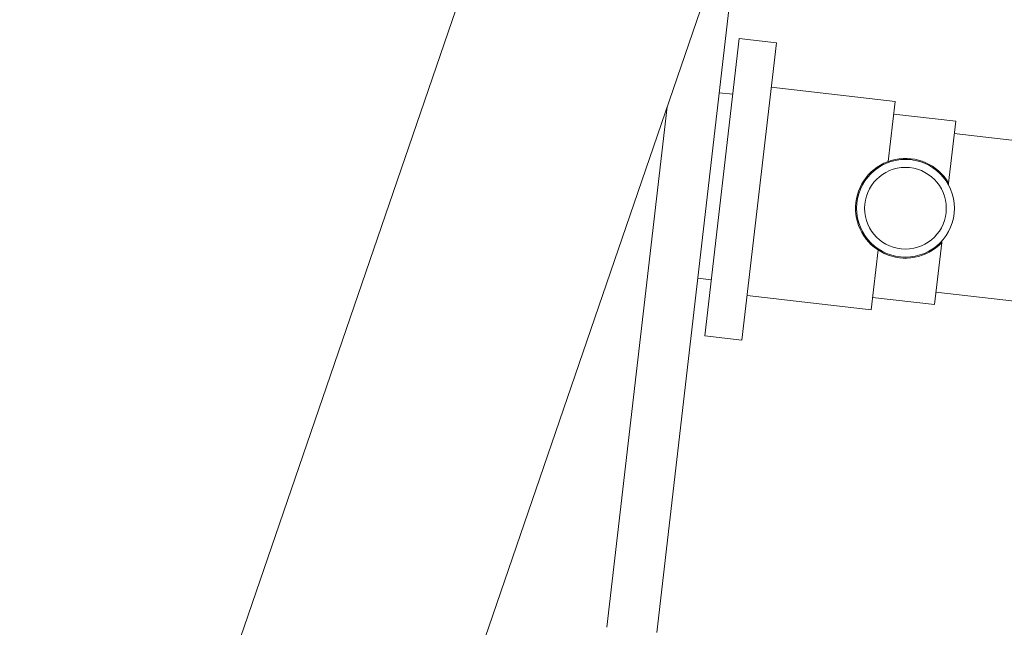
# Model space of a CAD drawing. Units: inches. Extents: x 6 to 206, y 5 to 269.
# Drawn here: x 80 to 85, y 181 to 184 of the extents above; entities that cross this region are included whole.
import ezdxf

# ---------------------------------------------------------------- set-up
doc = ezdxf.new("R2010")
doc.units = ezdxf.units.IN
doc.header["$LTSCALE"] = 25
doc.header["$MEASUREMENT"] = 0
doc.layers.add('Visible (ANSI)', color=7, linetype='Continuous', lineweight=18)
doc.layers.add('Visible Narrow (ANSI)', color=7, linetype='Continuous', lineweight=5)

msp = doc.modelspace()

# ---------------------------------------------------------------- linework, layer by layer
at = {"layer": 'Visible (ANSI)'}
for p, q in [((84.07702, 184.88679), (83.65224, 181.21262)), ((84.07702, 184.88679), (83.65224, 181.21262)), ((83.98203, 184.6598), (81.66037, 177.88867)), ((83.98203, 184.6598), (81.66037, 177.88867)), ((83.89211, 182.69967), (84.06438, 184.18975)), ((84.06438, 184.18975), (84.25064, 184.16821)), ((84.07837, 182.67814), (84.25064, 184.16821)), ((84.2248, 183.9447), (84.84567, 183.87292)), ((83.96494, 183.91737), (84.032, 183.90961)), ((84.81101, 183.57317), (84.84567, 183.87292)), ((84.83849, 183.81083), (85.14892, 183.77494)), ((85.11303, 183.46451), (85.14892, 183.77494)), ((85.14174, 183.71286), (85.63843, 183.65543)), ((85.11303, 183.46451), (85.11206, 183.45608)), ((85.04268, 182.85606), (85.07858, 183.1665)), ((85.07955, 183.17493), (85.07858, 183.1665)), ((84.72507, 182.82987), (84.75973, 183.12962)), ((83.85744, 182.98756), (83.9245, 182.97981)), ((84.10421, 182.90165), (84.72507, 182.82987)), ((85.04986, 182.91815), (85.54655, 182.86073)), ((84.73225, 182.89196), (85.04268, 182.85606)), ((83.89211, 182.69967), (84.07837, 182.67814))]:
    msp.add_line(p, q, dxfattribs=at)
for radius in [0.245, 0.20467]:
    msp.add_circle((84.89713, 183.33847), radius, dxfattribs=at)
msp.add_arc((84.89713, 183.33847), 0.25, 30.27495, 316.53515, dxfattribs=at)
at = {"layer": 'Visible Narrow (ANSI)'}
for p, q in [((80.46096, 177.96508), (82.79294, 184.76631)), ((80.46096, 177.96508), (82.79294, 184.76631)), ((83.40175, 181.23895), (83.70325, 183.84673)), ((83.40175, 181.23895), (83.70325, 183.84673))]:
    msp.add_line(p, q, dxfattribs=at)

doc.saveas('drawing.dxf')
